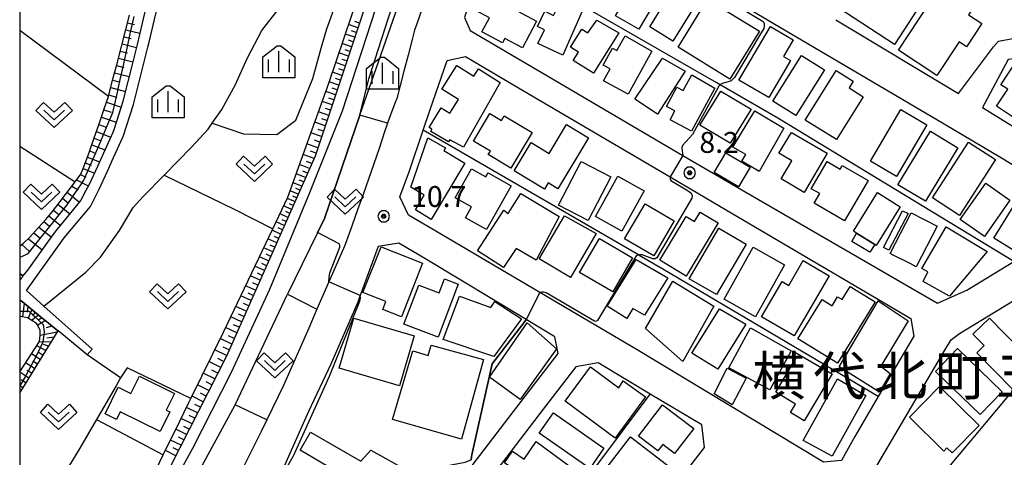
# Model space of a CAD drawing. Extents: x -10002 to -7999, y 91499 to 93000.
# Drawn here: x -10000 to -9823, y 92640 to 92719 of the extents above; entities that cross this region are included whole.
import ezdxf
from ezdxf.enums import TextEntityAlignment as Align

# ---------------------------------------------------------------- set-up
doc = ezdxf.new("R2010")
doc.units = 0
doc.header["$MEASUREMENT"] = 0
for name, color, linetype in [('2101000', 7, 'CONTINUOUS'), ('2101001', 14, 'CONTINUOUS'), ('2103000', 34, 'CONTINUOUS'), ('2301000', 2, 'CONTINUOUS'), ('3001000', 4, 'CONTINUOUS'), ('3003000', 12, 'CONTINUOUS'), ('6101110', 2, 'CONTINUOUS'), ('6101120', 1, 'CONTINUOUS'), ('6101990', 7, 'CONTINUOUS'), ('6110000', 1, 'CONTINUOUS'), ('6130000', 3, 'CONTINUOUS'), ('6140000', 6, 'CONTINUOUS'), ('6301000', 11, 'CONTINUOUS'), ('6302000', 150, 'CONTINUOUS'), ('6313000', 3, 'CONTINUOUS'), ('6334000', 3, 'CONTINUOUS'), ('7101000', 2, 'CONTINUOUS'), ('7101001', 54, 'CONTINUOUS'), ('7102001', 214, 'CONTINUOUS'), ('7312000', 2, 'CONTINUOUS'), ('8114000', 5, 'CONTINUOUS'), ('999', 7, 'CONTINUOUS'), ('CLIP_BOX', 6, 'CONTINUOUS')]:
    doc.layers.add(name, color=color, linetype=linetype)
doc.styles.add('Dm_Anotation', font='txt.shx', dxfattribs={"bigfont": 'pscdm.shx'})
doc.styles.add('PlotAnnotation', font='MS Gothic.ttf')

# ---------------------------------------------------------------- blocks, each defined once
blk = doc.blocks.new('731200')
at = {"layer": '7312000'}
for radius in [0.15, 0.0722]:
    blk.add_circle((0, 0), radius, dxfattribs=at)
at = {"layer": 'CLIP_BOX'}
blk.add_lwpolyline([(-0.13, 0.4), (-0.34, 0.247), (-0.421, 0), (-0.34, -0.247), (-0.13, -0.4), (0.13, -0.4), (0.34, -0.247), (0.421, 0), (0.34, 0.247), (0.13, 0.4)], close=True, dxfattribs=at)
blk = doc.blocks.new('633400')
at = {"layer": '6334000'}
for points in [[(0, -0.75), (0, 0.75)], [(-0.75, -0.75), (-0.75, 0.15)], [(0.75, -0.75), (0.75, 0.15)]]:
    blk.add_lwpolyline(points, dxfattribs=at)
at = {"layer": 'CLIP_BOX'}
blk.add_lwpolyline([(1.15, 0.342), (1.15, -1.15), (-1.15, -1.15), (-1.15, 0.342), (-0.14, 1.15), (0.14, 1.15)], close=True, dxfattribs=at)
blk = doc.blocks.new('631300')
at = {"layer": '6313000'}
blk.add_lwpolyline([(0.75, 0.35), (0, -0.35), (-0.75, 0.35)], dxfattribs=at)
at = {"layer": 'CLIP_BOX'}
blk.add_lwpolyline([(-1.315, 0.331), (-0.769, 0.915), (0, 0.197), (0.769, 0.915), (1.315, 0.331), (0, -0.897)], close=True, dxfattribs=at)

msp = doc.modelspace()

# ---------------------------------------------------------------- linework, layer by layer
at = {"layer": '2101000'}
for points in [[(-9864.69, 92717.93), (-9909.39, 92744.47), (-9912.44, 92744.13), (-9914.03, 92739.01), (-9916.38, 92731.44), (-9916.44, 92731.23), (-9917.71, 92726.82), (-9918.34, 92724.64), (-9920.09, 92719.03), (-9919.09, 92716.69), (-9907.05, 92709.61), (-9880.87, 92694.23), (-9869.6, 92687.61), (-9835.17, 92667.66), (-9829.87, 92670.01), (-9821.42, 92675.15), (-9818.16, 92677.14), (-9807.68, 92684.05), (-9823.67, 92693.7), (-9833.96, 92699.83), (-9864.69, 92717.93)], [(-9987, 92659.41), (-9995.64, 92667.14), (-9998.76, 92669.93), (-9992, 92679.4), (-9987.31, 92685.07), (-9985.73, 92688.14), (-9984.22, 92691.38), (-9983.13, 92693.82), (-9981.4, 92697.63), (-9979.53, 92703.35), (-9976.96, 92713.66), (-9976.75, 92714.55), (-9972.57, 92732.39)], [(-9755.69, 92729.5), (-9755.26, 92723.51), (-9769.77, 92724.68), (-9771.81, 92724.45), (-9781.13, 92722.01), (-9806.68, 92714.41), (-9812.08, 92712.99), (-9814.81, 92712.4), (-9816.27, 92712.09), (-9822.48, 92711.45), (-9827.04, 92702.82), (-9805.54, 92689.54), (-9803.97, 92688.8), (-9801.94, 92688.7), (-9799.95, 92689.15), (-9783.89, 92699.3), (-9782.24, 92699.71), (-9780.38, 92699.67), (-9773.64, 92699.09), (-9749.42, 92697.99), (-9745.08, 92694.28), (-9736.57, 92687.02)], [(-9977.16, 92721.59), (-9978.48, 92715.93), (-9978.9, 92714.13), (-9979.86, 92710.3), (-9981.27, 92704.67), (-9981.46, 92703.91), (-9983.06, 92698.99), (-9983.27, 92698.36), (-9984.96, 92694.64), (-9986.04, 92692.21), (-9987.53, 92689.02), (-9988.09, 92687.94), (-9988.99, 92686.18), (-9991.37, 92683.3), (-9993.59, 92680.62), (-9995, 92678.64), (-9998.59, 92673.6), (-9999.41, 92672.58), (-9999.58, 92672.36), (-10000, 92671.84)], [(-9927.7, 92720.59), (-9928.67, 92717.84), (-9929.07, 92716.73), (-9929.51, 92715.04), (-9930.25, 92712.21), (-9930.99, 92709.38), (-9931.73, 92706.55), (-9932.28, 92704.44), (-9932.54, 92703.75), (-9933.57, 92701.04), (-9933.58, 92701.02), (-9933.92, 92700.03), (-9934.52, 92698.25), (-9935.45, 92695.48), (-9936.39, 92692.71), (-9937.33, 92689.94), (-9937.74, 92688.73), (-9938.3, 92687.19), (-9939.3, 92684.44), (-9940.3, 92681.69), (-9941.56, 92678.21), (-9941.82, 92677.5), (-9944.45, 92671.51), (-9946.6, 92666.59), (-9948.09, 92663.19), (-9952.69, 92652.74), (-9955.6, 92646.69), (-9956.6, 92644.61), (-9961.06, 92635.74)], [(-9853.38, 92718.61), (-9831.38, 92705.32), (-9825.07, 92713.75), (-9824.17, 92714.77), (-9819.04, 92715.69), (-9814.86, 92716.45), (-9803.94, 92719.35)], [(-9839.39, 92661.76), (-9845.78, 92650.89), (-9850, 92643.69), (-9852.37, 92639.38), (-9855.61, 92639.12), (-9889.08, 92659.31), (-9906.58, 92669.6), (-9924.22, 92679.98), (-9930.15, 92683.46), (-9931.73, 92686.76), (-9930.01, 92691.47), (-9927.53, 92698.75), (-9926.32, 92702.3), (-9923.22, 92711.26), (-9919.95, 92711.97), (-9909.38, 92705.76), (-9883.15, 92690.35), (-9871.88, 92683.73), (-9839.94, 92664.91), (-9839.39, 92661.76)], [(-9955.17, 92592.46), (-9950.03, 92599.03), (-9937.67, 92614.83), (-9936.87, 92615.84), (-9923.22, 92632.6), (-9909.16, 92651.03), (-9903.31, 92658.65), (-9903.89, 92661.63), (-9909.01, 92664.71), (-9926.95, 92675.49), (-9931.92, 92678.47), (-9935.62, 92677.84), (-9938.83, 92669.06), (-9938.94, 92668.76), (-9939.27, 92667.86), (-9944.14, 92656.73), (-9948.1, 92648.2), (-9952.43, 92638.49), (-9958.3, 92626.66), (-9962.52, 92620.1), (-9965.83, 92613.39), (-9966.42, 92612.34), (-9969.1, 92607.48), (-9971.16, 92603.82)], [(-9814.95, 92672.07), (-9831.22, 92662.15), (-9832.84, 92660.92), (-9833.91, 92659.24), (-9851.85, 92628.68)], [(-9987.9, 92658.41), (-9991.79, 92661.6), (-9993.11, 92662.68), (-9993.13, 92662.7), (-9994.55, 92663.86), (-9996.3, 92665.29), (-9999.49, 92667.9), (-9999.74, 92668.11), (-10000, 92667.95)], [(-9877.5, 92645.78), (-9886.73, 92651.32), (-9896.07, 92656.94), (-9900.12, 92656.24), (-9905.99, 92648.6), (-9920.08, 92630.13), (-9933.75, 92613.35), (-9934.56, 92612.31), (-9953.4, 92588.23), (-9955.65, 92585.36), (-9955.75, 92581.9), (-9947.12, 92574.22), (-9939, 92566.98), (-9935.55, 92567.21), (-9932.79, 92570.61), (-9914.03, 92593.65), (-9895.71, 92617.45), (-9893.54, 92620.27), (-9876.97, 92641.76), (-9877.5, 92645.78)]]:
    msp.add_lwpolyline(points, dxfattribs=at)
at = {"layer": '2101001'}
msp.add_lwpolyline([(-9987.9, 92658.41), (-9987, 92659.41)], dxfattribs=at)
at = {"layer": '2103000'}
msp.add_lwpolyline([(-9995.64, 92667.14), (-9988.11, 92673.22), (-9985.46, 92675.92), (-9982.05, 92680.71), (-9979.59, 92684.87), (-9977.82, 92686.82), (-9974.07, 92690.67), (-9969.14, 92695.71), (-9966.15, 92698.92), (-9965.4, 92699.99), (-9963.68, 92702.46), (-9961.23, 92706.96), (-9960.45, 92708.69), (-9959.06, 92711.78), (-9956.51, 92716.68), (-9953.31, 92720.74), (-9950.44, 92723.72), (-9948.78, 92725.78), (-9947.25, 92728.34)], dxfattribs=at)
at = {"layer": '2301000'}
msp.add_lwpolyline([(-9935.22, 92723.38), (-9942.1, 92702.18), (-9947.97, 92687.48), (-9955.15, 92670.1), (-9962.03, 92655.22), (-9968.94, 92641.57), (-9976.68, 92627.56), (-9986.64, 92611.04), (-9991.12, 92603.93), (-9992.6, 92601.58), (-9994.03, 92599.3), (-9997.26, 92594.17), (-10000, 92590.2)], dxfattribs=at)
at = {"layer": '3001000'}
for points in [[(-9892.97, 92719.32), (-9891.07, 92722.56), (-9891.78, 92722.98), (-9887.31, 92730.64), (-9882.35, 92727.74), (-9883.15, 92726.35), (-9884.33, 92727.04), (-9886.3, 92723.67), (-9885.21, 92723.03), (-9888.81, 92716.88)], [(-9853.05, 92720.82), (-9848.99, 92727), (-9838.83, 92720.33), (-9842.89, 92714.15)], [(-9882.71, 92714.76), (-9886.84, 92717.35), (-9884.01, 92721.86), (-9883.3, 92721.41), (-9880.14, 92726.46), (-9876.73, 92724.32)], [(-9842.16, 92713.12), (-9834.83, 92724.26), (-9828.96, 92720.4), (-9829.57, 92719.47), (-9827.19, 92717.91), (-9829.94, 92713.75), (-9831.25, 92714.61), (-9835.24, 92708.56)], [(-9918.05, 92720.24), (-9916.4, 92723.29), (-9913.99, 92721.99), (-9907.15, 92718.32), (-9909.7, 92713.57), (-9912.84, 92715.25), (-9913.28, 92714.43), (-9916.99, 92716.42), (-9915.64, 92718.93)], [(-9898.95, 92720.14), (-9902.46, 92712.21), (-9906.93, 92714.36), (-9905.75, 92716.8), (-9907, 92717.4), (-9905.68, 92720.15), (-9904.09, 92719.39), (-9902.76, 92722.1)], [(-9881.75, 92713.67), (-9876.43, 92722.29), (-9867.1, 92716.54), (-9872.42, 92707.91)], [(-9896.96, 92709), (-9900.58, 92711.3), (-9899.64, 92712.78), (-9901.04, 92713.67), (-9899, 92716.89), (-9897.94, 92716.22), (-9896.34, 92718.51), (-9892.38, 92716.26)], [(-9870.81, 92707.76), (-9865.17, 92717.38), (-9861.08, 92714.98), (-9862.82, 92712), (-9861.54, 92711.25), (-9865.43, 92704.61)], [(-9886.45, 92712.95), (-9890.72, 92705.2), (-9895.12, 92707.62), (-9893.95, 92709.75), (-9895.18, 92710.42), (-9893.5, 92713.49), (-9892.77, 92713.09), (-9891.27, 92715.73)], [(-9889.48, 92704.3), (-9884.52, 92711.71), (-9880.45, 92709.37), (-9885.43, 92701.66)], [(-9864.73, 92703.95), (-9859.56, 92712.19), (-9855.45, 92709.62), (-9860.62, 92701.37)], [(-9815.2, 92707.71), (-9820.21, 92700.2), (-9824.55, 92703.09), (-9822.54, 92706.1), (-9823.77, 92706.92), (-9820.76, 92711.43)], [(-9926.18, 92698.5), (-9925.96, 92698.93), (-9926.45, 92699.22), (-9924.32, 92702.79), (-9922.71, 92701.83), (-9921.17, 92704.28), (-9924.15, 92706.15), (-9921.49, 92710.4), (-9918.41, 92708.47), (-9917.58, 92709.79), (-9913.68, 92707.34), (-9920.3, 92695.71), (-9922.73, 92697.02), (-9922.98, 92696.65)], [(-9853.28, 92697.07), (-9858.9, 92700.57), (-9853.37, 92709.46), (-9850.3, 92707.55), (-9851.04, 92706.35), (-9848.49, 92704.77)], [(-9875.15, 92706.32), (-9879.36, 92698.56), (-9883.19, 92700.63), (-9882.33, 92702.22), (-9883.83, 92703.03), (-9881.95, 92706.51), (-9880.8, 92705.89), (-9879.27, 92708.69)], [(-9877.85, 92699.66), (-9874.08, 92705.75), (-9868.64, 92702.55), (-9872.36, 92696.41)], [(-9871.88, 92695.73), (-9867.93, 92702.21), (-9862.73, 92699.13), (-9867.18, 92691.35), (-9870.32, 92693.2), (-9869.59, 92694.39)], [(-9837.09, 92699.72), (-9842.52, 92690.46), (-9847.19, 92693.2), (-9841.76, 92702.46)], [(-9918.51, 92696.8), (-9915.58, 92701.74), (-9913.47, 92700.49), (-9912.98, 92701.32), (-9907.97, 92698.35), (-9911.76, 92691.94), (-9915.84, 92694.36), (-9915.46, 92695)], [(-9905.09, 92689.27), (-9905.76, 92688.15), (-9911.21, 92691.44), (-9908.13, 92696.53), (-9904.92, 92694.59), (-9901.8, 92699.75), (-9897.84, 92697.36), (-9903.36, 92688.22)], [(-9842.24, 92688.95), (-9836.38, 92698.57), (-9831.48, 92695.58), (-9837.33, 92685.97)], [(-9923.79, 92695.1), (-9920.02, 92692.85), (-9926.07, 92682.73), (-9928.93, 92684.44), (-9927.36, 92687.07), (-9929.73, 92688.49), (-9926.7, 92697.36), (-9923.51, 92695.58)], [(-9854.95, 92694.61), (-9859.08, 92687.54), (-9863.22, 92690.02), (-9861.29, 92693.23), (-9863.62, 92694.63), (-9861.35, 92698.33)], [(-9836.06, 92686.57), (-9829.59, 92696.62), (-9824.71, 92693.48), (-9831.18, 92683.42)], [(-9916.13, 92680.88), (-9919.94, 92683.03), (-9918.86, 92684.96), (-9921.79, 92686.61), (-9918.86, 92691.82), (-9916.26, 92690.35), (-9915.84, 92691.09), (-9911.7, 92688.75)], [(-9893.84, 92690.39), (-9897.91, 92682.51), (-9903.24, 92685.26), (-9899.17, 92693.14)], [(-9857.3, 92685.64), (-9856.3, 92687.35), (-9857.82, 92688.24), (-9854.95, 92693.12), (-9852.64, 92691.77), (-9852.26, 92692.41), (-9847.61, 92689.69), (-9851.86, 92682.45)], [(-9891.83, 92680.63), (-9896.56, 92683.27), (-9892.55, 92690.47), (-9887.81, 92687.83)], [(-9825.03, 92679.36), (-9818.41, 92690.15), (-9810.23, 92685.13), (-9812.44, 92681.53), (-9815.64, 92683.49), (-9820.05, 92676.31)], [(-9831.06, 92682.72), (-9826.48, 92689.21), (-9822.14, 92686.15), (-9826.72, 92679.66)], [(-9917.75, 92677.07), (-9913.06, 92684.37), (-9912.24, 92683.8), (-9910.01, 92687.38), (-9903.08, 92683.26), (-9907.21, 92675.38), (-9910.84, 92677.52), (-9913.09, 92674.06)], [(-9846.42, 92678.23), (-9849.67, 92680.26), (-9850.25, 92680.62), (-9845.95, 92687.54), (-9841.84, 92684.98), (-9846.14, 92678.06)], [(-9891.36, 92679.22), (-9887.68, 92685.53), (-9882.44, 92682.47), (-9886.11, 92676.17)], [(-9906.71, 92675.62), (-9902.16, 92683.39), (-9896.45, 92680.21), (-9901.08, 92672.31)], [(-9880.28, 92672.54), (-9885.02, 92675.39), (-9880.28, 92683.25), (-9878.77, 92682.34), (-9877.75, 92684.03), (-9874.52, 92682.08)], [(-9843.08, 92676.32), (-9843.62, 92676.6), (-9839.86, 92683.91), (-9835.2, 92681.51), (-9838.96, 92674.2), (-9840.06, 92674.77)], [(-9879.74, 92672.07), (-9874.45, 92681.14), (-9869.53, 92678.27), (-9874.82, 92669.2)], [(-9837.97, 92673.88), (-9833.57, 92681.4), (-9826.2, 92676.97), (-9832.98, 92668.95), (-9837.74, 92671.55), (-9836.89, 92673.33)], [(-9899.46, 92673.19), (-9895.84, 92679.31), (-9889.93, 92675.8), (-9893.44, 92669.69)], [(-9938.34, 92669.56), (-9935.1, 92677.78), (-9927.64, 92674.84), (-9931.42, 92665.24), (-9934.76, 92666.55), (-9934.22, 92667.94)], [(-9867.84, 92665.2), (-9873.48, 92668.36), (-9868.24, 92677.73), (-9862.6, 92674.58)], [(-9887.8, 92665.53), (-9889.87, 92666.69), (-9890.97, 92664.94), (-9894.49, 92667.11), (-9889.25, 92675.49), (-9883.61, 92672.23)], [(-9860.92, 92661.81), (-9866.77, 92665.22), (-9863.06, 92671.59), (-9861.84, 92670.87), (-9859.25, 92675.31), (-9854.62, 92672.61)], [(-9924.86, 92661.56), (-9930.98, 92663.89), (-9928.3, 92670.89), (-9924.66, 92669.5), (-9923.7, 92672.02), (-9921.22, 92671.07)], [(-9887.59, 92663.14), (-9882.71, 92671.6), (-9875.3, 92667.16), (-9880.88, 92657.21)], [(-9860.22, 92661.27), (-9855.89, 92668.33), (-9854.09, 92667.22), (-9853.11, 92668.82), (-9852.29, 92668.32), (-9850.84, 92670.69), (-9846.33, 92667.93), (-9853.09, 92656.9)], [(-9921.01, 92668.93), (-9915.39, 92666.92), (-9914.63, 92667.95), (-9909.87, 92664.84), (-9914.81, 92658.06), (-9923.94, 92661.17)], [(-9852.78, 92656.24), (-9845.83, 92668.11), (-9840.41, 92664.49), (-9845.34, 92656.33), (-9843.66, 92655.02), (-9845.55, 92651.66)], [(-9929.14, 92661.79), (-9931.79, 92652.8), (-9942.62, 92655.96), (-9939.97, 92664.96)], [(-9874.58, 92655.8), (-9879.25, 92658.66), (-9874.3, 92666.64), (-9869.58, 92663.89)], [(-9828.08, 92658.76), (-9826.76, 92660.06), (-9828.77, 92662.11), (-9825.83, 92665), (-9817.52, 92656.53), (-9821.79, 92652.35)], [(-9903.6, 92659.46), (-9910.11, 92650.34), (-9915.62, 92654.35), (-9908.87, 92664.14)], [(-9861.45, 92659.12), (-9865.26, 92652.07), (-9872.62, 92656.02), (-9868.72, 92663.21)], [(-9933.02, 92646.76), (-9929.41, 92659.08), (-9926.61, 92658.29), (-9926.1, 92660.14), (-9916.69, 92657.56), (-9920.63, 92643.23)], [(-9854.09, 92654.97), (-9859.11, 92646.54), (-9861.57, 92648), (-9860.65, 92649.55), (-9864.2, 92651.66), (-9860.51, 92657.87), (-9861.07, 92658.2), (-9860.75, 92658.84)], [(-9835.51, 92655.41), (-9831.55, 92659.51), (-9823.51, 92651.74), (-9827.48, 92647.64)], [(-9893.07, 92643.41), (-9902.03, 92650.04), (-9897.46, 92656.21), (-9892.41, 92652.47), (-9891.59, 92653.72), (-9887.57, 92650.83)], [(-9869.51, 92654.22), (-9872.01, 92649.39), (-9875.28, 92651.39), (-9872.91, 92655.96)], [(-9859.25, 92643.02), (-9853.08, 92654.1), (-9847.99, 92651.1), (-9854.08, 92640.15)], [(-9840.2, 92647.21), (-9834.76, 92652.7), (-9827.65, 92645.67), (-9832.51, 92640.75), (-9833.45, 92641.68), (-9834.02, 92641.09)], [(-9882.37, 92640.66), (-9884.49, 92642.27), (-9885.37, 92641.11), (-9888.86, 92643.77), (-9884.55, 92649.43), (-9878.94, 92645.16)], [(-9906.67, 92644.31), (-9904.1, 92647.97), (-9895.05, 92641.61), (-9897.62, 92637.95)], [(-9949.6, 92641.28), (-9947.74, 92644.48), (-9938.73, 92639.26), (-9936.91, 92641.27), (-9930.02, 92637.41), (-9931.75, 92634.75), (-9934.77, 92636.38), (-9936.34, 92633.38)], [(-9902.42, 92631.74), (-9912.91, 92638.98), (-9911.47, 92641.07), (-9909.38, 92639.62), (-9907.22, 92642.81), (-9899.02, 92636.75)], [(-9894.5, 92638.18), (-9890.31, 92643.64), (-9883.04, 92638.06), (-9884.76, 92635.82), (-9882.81, 92634.33), (-9885.29, 92631.1)]]:
    msp.add_lwpolyline(points, close=True, dxfattribs=at)
at = {"layer": '3003000'}
for points in [[(-9870.87, 92688.57), (-9875.23, 92691.12), (-9873.14, 92694.69), (-9868.78, 92692.13)], [(-9844.86, 92677.69), (-9841.44, 92684.28), (-9840.44, 92683.76), (-9843.86, 92677.17)], [(-9847.27, 92676.81), (-9850.56, 92678.78), (-9849.67, 92680.26), (-9846.42, 92678.23)], [(-9973.05, 92648.13), (-9974.78, 92644.61), (-9981.96, 92648.13), (-9982.62, 92646.79), (-9984.66, 92647.79), (-9982.32, 92652.55), (-9980.01, 92651.41), (-9978.47, 92654.55), (-9972.19, 92651.46), (-9973.68, 92648.43)]]:
    msp.add_lwpolyline(points, close=True, dxfattribs=at)
at = {"layer": '6101110'}
for points in [[(-9934.48, 92731.54), (-9946.93, 92694.1), (-9962.87, 92658.17), (-9976.26, 92631.79), (-9983.97, 92618.51), (-9989.22, 92610.89), (-9993.18, 92605.18)], [(-10000, 92677.9), (-9999.34, 92678.45), (-9998.15, 92679.51), (-9997.2, 92680.59), (-9995.32, 92682.73), (-9994.42, 92683.76), (-9993.52, 92684.94), (-9991.79, 92687.2), (-9991.2, 92687.98), (-9990.06, 92689.46), (-9989, 92690.84), (-9988.61, 92691.87), (-9987.61, 92694.54), (-9987.28, 92695.44), (-9986.66, 92697.22), (-9985.74, 92699.91), (-9984.82, 92702.6), (-9984.07, 92704.79), (-9983.92, 92705.36), (-9983.19, 92708.17), (-9982.45, 92710.97), (-9981.72, 92713.78), (-9980.99, 92716.59), (-9980.26, 92719.4)], [(-10000, 92667.95), (-9999.74, 92668.11), (-9999.49, 92667.9), (-9996.3, 92665.29), (-9994.55, 92663.86), (-9993.13, 92662.7), (-10000, 92651.59)]]:
    msp.add_lwpolyline(points, dxfattribs=at)
at = {"layer": '6101120'}
for points in [[(-9993.18, 92605.18), (-9994.72, 92607.38), (-9991.11, 92612.14), (-9989.18, 92615), (-9985.11, 92621.01), (-9975.5, 92637.76), (-9974.22, 92640.39), (-9971.3, 92646.35), (-9969.61, 92649.8), (-9969.25, 92650.53), (-9963.41, 92662.46), (-9954.53, 92681.05), (-9951.82, 92686.71), (-9944.5, 92707.22), (-9936.21, 92731.7), (-9935.62, 92731.64), (-9934.48, 92731.54)], [(-9977.16, 92721.59), (-9978.48, 92715.93), (-9978.9, 92714.13), (-9979.86, 92710.3), (-9981.27, 92704.67), (-9981.46, 92703.91), (-9983.06, 92698.99), (-9983.27, 92698.36), (-9984.96, 92694.64), (-9986.04, 92692.21), (-9987.53, 92689.02), (-9988.09, 92687.94), (-9988.99, 92686.18), (-9991.37, 92683.3), (-9993.59, 92680.62), (-9995, 92678.64), (-9998.59, 92673.6), (-9999.41, 92672.58), (-10000, 92673.02)], [(-10000, 92673.02), (-9999.41, 92672.58), (-9999.58, 92672.36), (-10000, 92671.84)], [(-10000, 92655.36), (-9996.42, 92660.79), (-9996.35, 92661.91), (-9996.35, 92662.78), (-9996.79, 92663.8), (-9997.04, 92664.05), (-9998.59, 92665.01), (-9999.84, 92665.29), (-10000, 92665.27)]]:
    msp.add_lwpolyline(points, dxfattribs=at)
at = {"layer": '6101990'}
for points in [[(-9980.61, 92718.07), (-9979.37, 92717.76)], [(-9938.98, 92718), (-9939.82, 92718.28)], [(-9980.93, 92716.81), (-9978.42, 92716.19)], [(-9939.26, 92717.16), (-9940.94, 92717.72)], [(-9939.54, 92716.31), (-9940.39, 92716.59)], [(-9981.26, 92715.53), (-9979.99, 92715.21)], [(-9939.83, 92715.47), (-9941.52, 92716.03)], [(-9940.11, 92714.61), (-9940.96, 92714.9)], [(-9981.93, 92712.96), (-9980.65, 92712.63)], [(-9981.6, 92714.25), (-9979.03, 92713.6)], [(-9940.39, 92713.76), (-9942.09, 92714.33)], [(-9940.68, 92712.91), (-9941.53, 92713.19)], [(-9982.27, 92711.67), (-9979.68, 92711.01)], [(-9940.96, 92712.05), (-9942.67, 92712.63)], [(-9941.25, 92711.19), (-9942.1, 92711.48)], [(-9982.61, 92710.36), (-9981.31, 92710.03)], [(-9942.11, 92708.6), (-9943.83, 92709.18)], [(-9941.53, 92710.33), (-9943.25, 92710.91)], [(-9941.82, 92709.47), (-9942.68, 92709.76)], [(-9983.3, 92707.74), (-9981.99, 92707.4)], [(-9982.96, 92709.06), (-9980.34, 92708.38)], [(-9942.69, 92706.86), (-9944.42, 92707.45)], [(-9942.4, 92707.73), (-9943.26, 92708.03)], [(-9983.65, 92706.42), (-9981.01, 92705.72)], [(-9943.28, 92705.09), (-9945.04, 92705.7)], [(-9942.98, 92705.98), (-9943.85, 92706.28)], [(-9983.99, 92705.08), (-9982.67, 92704.71)], [(-9943.88, 92703.28), (-9945.68, 92703.9)], [(-9943.58, 92704.18), (-9944.47, 92704.49)], [(-9984.88, 92702.43), (-9983.55, 92701.99)], [(-9984.42, 92703.76), (-9981.78, 92702.91)], [(-9944.19, 92702.35), (-9945.1, 92702.67)], [(-9985.33, 92701.1), (-9982.66, 92700.2)], [(-9944.49, 92701.42), (-9946.34, 92702.06)], [(-9944.81, 92700.48), (-9945.74, 92700.8)], [(-9985.78, 92699.8), (-9984.45, 92699.29)], [(-9945.12, 92699.53), (-9947.01, 92700.18)], [(-9945.45, 92698.56), (-9946.4, 92698.89)], [(-9986.63, 92697.31), (-9985.41, 92696.82)], [(-9986.22, 92698.5), (-9983.67, 92697.48)], [(-9945.77, 92697.59), (-9947.7, 92698.26)], [(-9946.1, 92696.6), (-9947.07, 92696.94)], [(-9987.43, 92695.02), (-9986.31, 92694.57)], [(-9987.04, 92696.12), (-9984.71, 92695.2)], [(-9946.43, 92695.61), (-9948.4, 92696.29)], [(-9987.84, 92693.92), (-9985.67, 92693.04)], [(-9947.13, 92693.65), (-9949.09, 92694.36)], [(-9946.76, 92694.62), (-9947.75, 92694.98)], [(-9988.61, 92691.87), (-9986.59, 92691.03)], [(-9988.23, 92692.9), (-9987.18, 92692.46)], [(-9947.92, 92691.88), (-9949.72, 92692.6)], [(-9947.52, 92692.76), (-9948.46, 92693.14)], [(-9989.77, 92689.84), (-9987.68, 92688.73)], [(-9989.05, 92690.78), (-9988.09, 92690.31)], [(-9948.65, 92690.23), (-9950.33, 92690.9)], [(-9948.99, 92689.46), (-9949.8, 92689.78)], [(-9948.28, 92691.05), (-9949.15, 92691.4)], [(-9990.63, 92688.72), (-9989.52, 92688.01)], [(-9949.33, 92688.69), (-9950.89, 92689.31)], [(-9949.65, 92687.97), (-9950.4, 92688.27)], [(-9992.32, 92686.51), (-9991.23, 92685.65)], [(-9991.49, 92687.6), (-9989.28, 92685.83)], [(-9950.57, 92685.91), (-9951.93, 92686.49)], [(-9949.97, 92687.26), (-9951.41, 92687.86)], [(-9950.27, 92686.58), (-9950.96, 92686.87)], [(-9993.15, 92685.43), (-9991.01, 92683.73)], [(-9951.18, 92684.51), (-9952.57, 92685.15)], [(-9950.87, 92685.21), (-9951.56, 92685.52)], [(-9994.79, 92683.34), (-9992.73, 92681.66)], [(-9993.95, 92684.37), (-9992.91, 92683.54)], [(-9951.82, 92683.08), (-9953.24, 92683.74)], [(-9952.15, 92682.34), (-9952.87, 92682.67)], [(-9951.5, 92683.8), (-9952.2, 92684.12)], [(-9996.54, 92681.34), (-9994.32, 92679.59)], [(-9995.66, 92682.34), (-9994.62, 92681.49)], [(-9952.47, 92681.6), (-9953.94, 92682.28)], [(-9952.81, 92680.84), (-9953.56, 92681.19)], [(-9998.44, 92679.25), (-9995.97, 92677.28)], [(-9997.47, 92680.28), (-9996.31, 92679.36)], [(-9953.84, 92678.52), (-9955.4, 92679.23)], [(-9953.15, 92680.08), (-9954.66, 92680.78)], [(-9953.5, 92679.3), (-9954.26, 92679.65)], [(-9999.62, 92678.21), (-9998.31, 92677.03)], [(-9954.56, 92676.91), (-9956.16, 92677.64)], [(-9954.2, 92677.71), (-9954.99, 92678.08)], [(-9955.29, 92675.25), (-9956.94, 92676.01)], [(-9954.92, 92676.08), (-9955.74, 92676.45)], [(-9956.05, 92673.55), (-9957.74, 92674.33)], [(-9955.67, 92674.4), (-9956.51, 92674.78)], [(-9956.83, 92671.79), (-9958.57, 92672.6)], [(-9956.44, 92672.67), (-9957.3, 92673.07)], [(-9957.63, 92669.99), (-9959.42, 92670.81)], [(-9957.23, 92670.89), (-9958.11, 92671.3)], [(-9958.45, 92668.13), (-9960.29, 92668.98)], [(-9958.04, 92669.06), (-9958.95, 92669.48)], [(-9999.18, 92667.65), (-9999.51, 92665.22)], [(-9998.51, 92667.1), (-9998.65, 92666.08)], [(-9959.3, 92666.22), (-9961.19, 92667.1)], [(-9958.87, 92667.18), (-9959.81, 92667.61)], [(-9997.84, 92666.55), (-9998.47, 92664.94)], [(-9996.61, 92665.54), (-9997.86, 92664.56)], [(-9997.23, 92666.05), (-9997.71, 92665.41)], [(-9995.99, 92665.03), (-9996.67, 92664.64)], [(-9960.14, 92664.31), (-9962.1, 92665.21)], [(-9959.72, 92665.27), (-9960.68, 92665.71)], [(-9995.36, 92664.53), (-9996.75, 92663.71)], [(-9994.15, 92663.53), (-9995.27, 92663.21)], [(-9961.02, 92662.35), (-9963.02, 92663.27)], [(-9960.58, 92663.33), (-9961.57, 92663.79)], [(-9993.27, 92662.48), (-9996.35, 92661.85)], [(-9993.82, 92661.58), (-9995.11, 92661.39)], [(-9961.46, 92661.34), (-9962.48, 92661.81)], [(-9995.33, 92659.14), (-9996.95, 92659.99)], [(-9994.37, 92660.69), (-9996.47, 92660.72)], [(-9994.85, 92659.92), (-9995.71, 92660.24)], [(-9961.91, 92660.33), (-9963.98, 92661.3)], [(-9962.37, 92659.29), (-9963.43, 92659.78)], [(-9996.32, 92657.55), (-9997.89, 92658.56)], [(-9995.82, 92658.34), (-9996.62, 92658.82)], [(-9962.84, 92658.25), (-9964.97, 92659.28)], [(-9997.33, 92655.91), (-9998.95, 92656.95)], [(-9996.82, 92656.73), (-9997.62, 92657.24)], [(-9963.9, 92656.13), (-9966, 92657.18)], [(-9963.37, 92657.19), (-9964.43, 92657.7)], [(-9998.37, 92654.22), (-10000, 92655.26)], [(-9997.85, 92655.07), (-9998.68, 92655.59)], [(-9964.96, 92654.05), (-9967.03, 92655.07)], [(-9964.43, 92655.09), (-9965.47, 92655.61)], [(-9999.45, 92652.48), (-10000, 92652.83)], [(-9998.91, 92653.35), (-9999.76, 92653.89)], [(-9966.01, 92651.99), (-9968.04, 92653)], [(-9965.49, 92653.02), (-9966.51, 92653.53)], [(-9967.04, 92649.96), (-9969.04, 92650.96)], [(-9966.52, 92650.98), (-9967.53, 92651.48)], [(-9967.54, 92648.96), (-9968.54, 92649.46)], [(-9968.05, 92647.97), (-9970.03, 92648.95)], [(-9968.55, 92646.98), (-9969.53, 92647.47)], [(-9969.05, 92646), (-9971, 92646.97)], [(-9969.54, 92645.03), (-9970.51, 92645.51)], [(-9970.03, 92644.05), (-9971.95, 92645.01)], [(-9971.01, 92642.14), (-9972.9, 92643.08)], [(-9970.52, 92643.1), (-9971.47, 92643.57)], [(-9971.96, 92640.26), (-9973.82, 92641.19)], [(-9971.48, 92641.2), (-9972.42, 92641.67)]]:
    msp.add_lwpolyline(points, dxfattribs=at)
at = {"layer": '6110000'}
for points in [[(-9933.92, 92700.03), (-9938.9, 92701.45), (-9945.27, 92682.91), (-9951.89, 92669.28), (-9946.6, 92666.59)], [(-9838.5, 92617.54), (-9837.29, 92625.59), (-9835.89, 92634.93), (-9822.01, 92651.43), (-9817.32, 92656.46), (-9809.91, 92664.87), (-9800.52, 92656.26), (-9793.85, 92660.62), (-9774.58, 92674.87), (-9761.77, 92684.15), (-9750.79, 92691.93)], [(-9958.69, 92606.06), (-9958.67, 92606.08), (-9948.42, 92619.9), (-9948.55, 92620.01), (-9949.82, 92621.19), (-9949.79, 92621.23), (-9942.17, 92628.72), (-9940.7, 92630.16), (-9937.75, 92632.24), (-9936.62, 92632.69), (-9933.99, 92633.71), (-9931.08, 92634.87), (-9925.18, 92638.07), (-9922.2, 92638.68), (-9920, 92639.12), (-9918.93, 92639.52), (-9918.9, 92639.54), (-9918.82, 92640.04), (-9918.76, 92640.4), (-9916.98, 92648.47), (-9915.15, 92656.74), (-9915.14, 92656.79), (-9909.27, 92664.38), (-9909.01, 92664.71)]]:
    msp.add_lwpolyline(points, dxfattribs=at)
at = {"layer": '6130000'}
for points in [[(-9845.78, 92650.89), (-9884.46, 92673.77), (-9888.74, 92676.25), (-9888.87, 92676.33), (-9927.53, 92698.75)], [(-9947.12, 92574.22), (-9946.53, 92574.96), (-9936.29, 92587.6), (-9911.26, 92618.54), (-9886.73, 92651.32)]]:
    msp.add_lwpolyline(points, dxfattribs=at)
at = {"layer": '6140000'}
msp.add_lwpolyline([(-9821.42, 92675.15), (-9863.83, 92700.94), (-9874.18, 92706.9), (-9874.93, 92707.33), (-9916.19, 92731.08), (-9916.44, 92731.23)], dxfattribs=at)
at = {"layer": '6301000'}
for points in [[(-9938.9, 92701.45), (-9937.3, 92707.96), (-9933.84, 92718.78), (-9929.75, 92731.08)], [(-9965.4, 92699.99), (-9959.79, 92698.07), (-9953.81, 92697.97), (-9950.4, 92700.56), (-9947.37, 92708.03), (-9945.85, 92713.51), (-9944.86, 92716.99), (-9940.04, 92730.26)], [(-9984.07, 92704.79), (-10000, 92716.68)], [(-9985.55, 92607.34), (-9980.51, 92615.26), (-9977.56, 92619.89), (-9969.16, 92634.97), (-9961.36, 92649.31), (-9961.31, 92649.42), (-9951.89, 92669.28)], [(-9969.25, 92650.53), (-9980.68, 92656.02), (-9981.87, 92654.25)], [(-9981.87, 92654.25), (-9982.69, 92652.82), (-9986.2, 92646.79)], [(-9986.2, 92646.79), (-9974.22, 92640.39)]]:
    msp.add_lwpolyline(points, dxfattribs=at)
at = {"layer": '6302000'}
for points in [[(-10000, 92695.88), (-9990.06, 92689.46)], [(-9974.07, 92690.67), (-9961.5, 92684.58), (-9954.53, 92681.05)], [(-9981.87, 92654.25), (-9987.9, 92658.41)], [(-9955.6, 92646.69), (-9961.31, 92649.42)], [(-9986.2, 92646.79), (-9989.22, 92641.59), (-9994.31, 92633.22), (-9998.78, 92624.91), (-10000, 92622.29)]]:
    msp.add_lwpolyline(points, dxfattribs=at)
at = {"layer": '7101000'}
for points in [[(-9938.9, 92701.45), (-9930.84, 92724.63), (-9929.27, 92727.24), (-9926.69, 92728.53), (-9925.28, 92728.64), (-9924.78, 92728.86)], [(-9882.17, 92727.72), (-9866.73, 92718.48), (-9866.39, 92718.2), (-9866.29, 92717.91), (-9866.25, 92717.52), (-9866.36, 92717.02), (-9867.13, 92715.75), (-9871.62, 92708.2), (-9872.19, 92707.63), (-9872.55, 92707.48), (-9873.61, 92707.21), (-9873.83, 92707.15), (-9874.08, 92707), (-9874.18, 92706.9), (-9874.41, 92706.65), (-9879.13, 92697.96), (-9880.94, 92696.01), (-9881.09, 92695.65), (-9881.03, 92694.97), (-9880.87, 92694.23)], [(-9883.15, 92690.35), (-9883.14, 92690.01), (-9883.07, 92689.73), (-9879.94, 92687.88), (-9879.37, 92687.44), (-9879.22, 92687.03), (-9879.27, 92686.56), (-9885.57, 92675.83), (-9885.88, 92675.65), (-9886.25, 92675.65), (-9888.22, 92676.35), (-9888.69, 92676.37), (-9889.05, 92676.28), (-9889.31, 92676.05), (-9896.23, 92664.55), (-9896.25, 92664.53), (-9896.37, 92664.43), (-9896.59, 92664.37), (-9896.77, 92664.41), (-9905.46, 92669.52), (-9905.85, 92669.65), (-9906.19, 92669.66), (-9906.58, 92669.6)], [(-9944.45, 92671.51), (-9944.44, 92672.37), (-9944.27, 92673.1), (-9942.51, 92677.76), (-9942.51, 92678.07), (-9942.64, 92678.33), (-9946.5, 92680.36)], [(-9965.72, 92611.77), (-9965.75, 92612.31), (-9965.62, 92612.9), (-9963.87, 92616.8), (-9962.27, 92619.93), (-9958.3, 92626.62), (-9955.2, 92632.64), (-9950.82, 92640.22), (-9944.38, 92654.58), (-9938.9, 92668.05), (-9938.79, 92668.48), (-9938.83, 92669.06)]]:
    msp.add_lwpolyline(points, dxfattribs=at)
at = {"layer": '7101001'}
for points in [[(-10000, 92676.01), (-9999.62, 92676.04), (-9998.5, 92676.58), (-9991.46, 92685.35), (-9989.32, 92688.53), (-9989.16, 92688.76), (-9988.47, 92689.79), (-9987.72, 92691.54), (-9986.59, 92694.15), (-9985.45, 92696.8), (-9984.33, 92699.43), (-9983.26, 92701.92), (-9982.58, 92705.01), (-9981.95, 92707.85), (-9981.32, 92710.68), (-9980.7, 92713.51), (-9980.07, 92716.35), (-9979.44, 92719.18)], [(-9946.5, 92680.36), (-9945.27, 92682.91), (-9938.9, 92701.45)], [(-9880.87, 92694.23), (-9883.15, 92690.35)], [(-9938.83, 92669.06), (-9944.45, 92671.51)], [(-9906.58, 92669.6), (-9909.01, 92664.71), (-9909.27, 92664.38), (-9915.14, 92656.79), (-9915.15, 92656.74), (-9916.98, 92648.47), (-9918.76, 92640.4), (-9918.82, 92640.04), (-9918.9, 92639.54)]]:
    msp.add_lwpolyline(points, dxfattribs=at)
at = {"layer": '7102001'}
msp.add_lwpolyline([(-10000, 92666.18), (-9999.88, 92666.22), (-9998.36, 92666.22), (-9995.8, 92663.86), (-9995.59, 92662.54), (-9995.83, 92660.67), (-9996.95, 92658.41), (-9999.01, 92654.41), (-10000, 92652.83)], dxfattribs=at)
at = {"layer": '999'}
msp.add_lwpolyline([(-10000, 91500), (-8000, 91500), (-8000, 93000), (-10000, 93000), (-10000, 91500)], dxfattribs=at)

# ---------------------------------------------------------------- block references
at = {"layer": '6313000', "xscale": 2.5, "yscale": 2.5, "zscale": 2.5}
for p in [(-9993.81, 92701.47), (-9957.85, 92691.79), (-9996.08, 92686.77), (-9941.51, 92685.88), (-9973.38, 92668.87), (-9954.18, 92656.47), (-9993, 92647.22)]:
    msp.add_blockref('631300', p, dxfattribs=at)
at = {"layer": '6334000', "xscale": 2.5, "yscale": 2.5, "zscale": 2.5}
for p in [(-9953.43, 92711.06), (-9934.81, 92708.97), (-9973.34, 92703.87)]:
    msp.add_blockref('633400', p, dxfattribs=at)
at = {"layer": '7312000', "xscale": 2.5, "yscale": 2.5, "zscale": 2.5}
for p in [(-9879.66, 92691.09, 8.22), (-9934.61, 92683.29, 10.68)]:
    msp.add_blockref('731200', p, dxfattribs=at)

# ---------------------------------------------------------------- texts
at = {"layer": '7312000', "style": 'Dm_Anotation'}
for s, p in [('8.2', (-9877.92, 92694.68)), ('10.7', (-9929.7, 92684.96))]:
    msp.add_text(s, height=3.75, dxfattribs=at).set_placement(p)
at = {"layer": '8114000', "style": 'PlotAnnotation'}
for s, p in [('横', (-9863.62, 92654.62)), ('代', (-9852.69, 92654.62)), ('北', (-9841.75, 92654.62)), ('町', (-9830.81, 92654.62)), ('五', (-9819.88, 92654.62))]:
    msp.add_text(s, height=7, dxfattribs=at).set_placement(p, align=Align.MIDDLE_CENTER)

doc.saveas('drawing.dxf')
